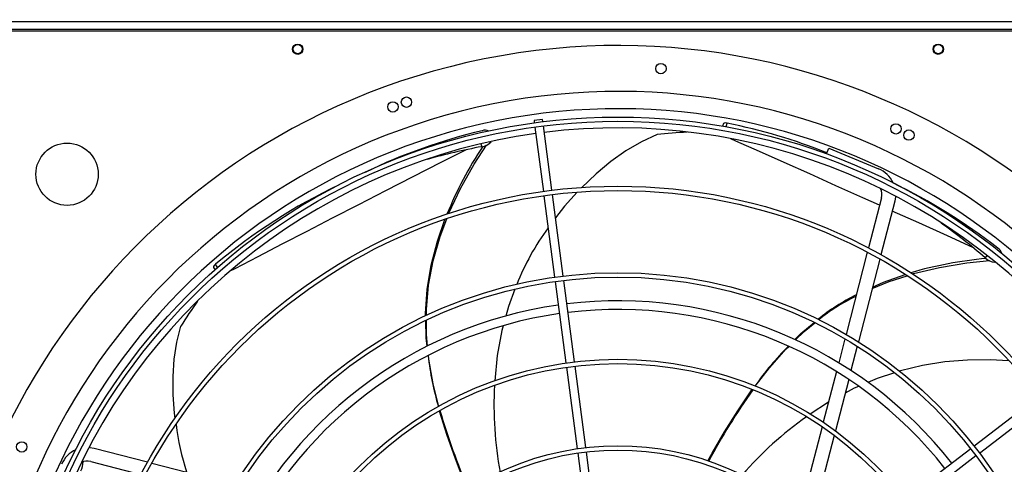
# Model space of a CAD drawing. Extents: x 105 to 8272, y 101 to 5818.
# Drawn here: x 1976 to 2545, y 4608 to 4865 of the extents above; entities that cross this region are included whole.
import ezdxf
from ezdxf.enums import TextEntityAlignment as Align

# ---------------------------------------------------------------- set-up
doc = ezdxf.new("R2010")
doc.units = 0
doc.header["$LTSCALE"] = 20
doc.header["$MEASUREMENT"] = 0
doc.linetypes.add('SLD-SOLID', pattern=[0])
doc.layers.get('0').update_dxf_attribs({"linetype": 'CONTINUOUS'})
doc.layers.add('GEOMETRY', color=7, linetype='SLD-SOLID')
doc.dimstyles.new('SLDDIMSTYLE3', dxfattribs={"dimtxt": 61.639648, "dimasz": 66.04, "dimexe": 0, "dimexo": 0.0625, "dimgap": 15.409912, "dimtad": 1, "dimdec": 1, "dimrnd": 1e-09, "dimzin": 12, "dimdsep": 46, "dimtxsty": 'Standard', "dimblk1": 'CLOSED', "dimblk2": 'CLOSED', "dimsah": 1, "dimcen": 0.09, "dimadec": 0, "dimazin": 0, "dimtol": 1, "dimtp": 10, "dimtm": 10, "dimtfac": 1, "dimtdec": 1, "dimtofl": 0, "dimtmove": 2, "dimatfit": 3, "dimldrblk": 'CLOSED', "dimfxl": 1, "dimtolj": 1, "dimtzin": 0, "dimarcsym": 0})
doc.dimstyles.new('SLDDIMSTYLE7', dxfattribs={"dimtxt": 61.639648, "dimasz": 66.04, "dimexe": 0, "dimexo": 0.0625, "dimgap": 15.409912, "dimtad": 1, "dimdec": 1, "dimrnd": 1e-09, "dimzin": 12, "dimdsep": 46, "dimtxsty": 'Standard', "dimblk1": 'CLOSED', "dimblk2": 'CLOSED', "dimsah": 1, "dimcen": 0.09, "dimadec": 0, "dimazin": 0, "dimtol": 1, "dimtp": 10, "dimtm": 10, "dimtfac": 1, "dimtdec": 1, "dimtofl": 0, "dimtmove": 2, "dimatfit": 3, "dimldrblk": 'CLOSED', "dimfxl": 1, "dimtolj": 1, "dimtzin": 0, "dimarcsym": 0})

# ---------------------------------------------------------------- blocks, each defined once
blk = doc.blocks.new('_CLOSED')
at = {"color": 0, "linetype": 'ByBlock'}
for p, q in [((-1, 0.166667), (0, 0)), ((-1, 0.166667), (-1, -0.166667)), ((0, 0), (-1, -0.166667)), ((0, 0), (-1, 0))]:
    blk.add_line(p, q, dxfattribs=at)
blk = doc.blocks.new('_D_3')
at = {"layer": 'GEOMETRY', "transparency": 16777216}
for p, q in [((1394.51, 4097.49), (1394.51, 5318.06)), ((4448.51, 4097.49), (4448.51, 5318.06)), ((4448.51, 5298.06), (1394.51, 5298.06))]:
    blk.add_line(p, q, dxfattribs=at)
at = {"layer": 'GEOMETRY', "transparency": 16777216, "xscale": 66.03999999999999, "yscale": 66.03999999999999, "rotation": 180.0000000000004}
blk.add_blockref('_CLOSED', (1394.51, 5298.06), dxfattribs=at)
at = {"layer": 'GEOMETRY', "transparency": 16777216, "xscale": 66.03999999999999, "yscale": 66.03999999999999}
blk.add_blockref('_CLOSED', (4448.51, 5298.06), dxfattribs=at)
at = {"layer": 'GEOMETRY', "transparency": 16777216, "width": 0.7}
for s, height, p in [('3054', 63.5, (2757.13, 5298.06)), ('±10', 52.917, (2968.8, 5301.05))]:
    blk.add_text(s, height=height, dxfattribs=at).set_placement(p, align=Align.BOTTOM_LEFT)
blk = doc.blocks.new('_D_7')
at = {"layer": 'GEOMETRY', "transparency": 16777216}
for p, q in [((1701.49, 4864.94), (1133.81, 4864.94)), ((1153.81, 4864.94), (1153.81, 3977.64)), ((3418.49, 3977.64), (1133.81, 3977.64))]:
    blk.add_line(p, q, dxfattribs=at)
at = {"layer": 'GEOMETRY', "transparency": 16777216, "xscale": 66.03999999999999, "yscale": 66.03999999999999}
for p, rotation in [((1153.81, 4864.94), 90.00000000000007), ((1153.81, 3977.64), 270.0000000000001)]:
    blk.add_blockref('_CLOSED', p, dxfattribs=dict(at, rotation=rotation))
at = {"layer": 'GEOMETRY', "transparency": 16777216, "width": 0.7}
for s, height, p in [('±10', 52.917, (1150.81, 4445.05)), ('887', 63.5, (1153.81, 4280.42))]:
    blk.add_text(s, height=height, rotation=90, dxfattribs=at).set_placement(p, align=Align.BOTTOM_LEFT)

msp = doc.modelspace()

# ---------------------------------------------------------------- linework, layer by layer
at = {"color": 7, "linetype": 'SLD-SOLID'}
for p, q in [((1747.485, 4863.937), (2895.485, 4863.937)), ((2897.485, 4858.277), (1746.59, 4858.277)), ((2895.485, 4859.237), (1747.485, 4859.237)), ((2277.953, 4807.247), (2272.996, 4806.595)), ((2272.996, 4806.595), (2273.161, 4805.346)), ((2278.118, 4805.999), (2277.953, 4807.247)), ((2273.487, 4802.868), (2278.382, 4765.687)), ((2283.339, 4766.34), (2278.444, 4803.52)), ((2382.456, 4804.928), (2381.925, 4803.362)), ((2441.922, 4787.393), (2443.281, 4790.675)), ((2443.281, 4790.675), (2472.006, 4778.777)), ((2278.708, 4763.209), (2284.908, 4716.113)), ((2289.866, 4716.766), (2283.665, 4763.861)), ((2473.628, 4761.991), (2466.138, 4733.031)), ((2481.373, 4759.988), (2473.386, 4729.103)), ((2465.495, 4730.544), (2453.212, 4683.046)), ((2472.739, 4726.6), (2460.356, 4678.72)), ((2087.832, 4721.773), (2088.767, 4720.316)), ((2285.235, 4713.635), (2291.435, 4666.538)), ((2296.392, 4667.191), (2290.192, 4714.287)), ((2452.561, 4680.53), (2448.972, 4666.654)), ((2459.699, 4676.18), (2456.073, 4662.159)), ((2291.761, 4664.06), (2297.962, 4616.962)), ((2302.919, 4617.614), (2296.719, 4664.712)), ((2447.663, 4661.591), (2440.077, 4632.258)), ((2454.749, 4657.038), (2447.061, 4627.311)), ((2564.903, 4647.369), (2527.218, 4618.452)), ((2443.068, 4643.824), (2432.443, 4636.994)), ((2530.261, 4614.485), (2567.947, 4643.402)), ((2439.412, 4629.686), (2426.509, 4579.795)), ((2446.385, 4624.699), (2433.2, 4573.718)), ((2018.933, 4617.325), (2049.819, 4609.337)), ((2298.288, 4614.483), (2303.555, 4574.48)), ((2308.512, 4575.133), (2303.245, 4615.135)), ((2525.234, 4616.93), (2487.548, 4588.012)), ((2490.591, 4584.045), (2528.278, 4612.963)), ((2016.93, 4609.579), (2045.891, 4602.09)), ((2052.322, 4608.69), (2100.202, 4596.307))]:
    msp.add_line(p, q, dxfattribs=at)
at = {"color": 152, "linetype": 'SLD-SOLID'}
for p, q in [((2383.925, 4803.059), (2384.6, 4805.085)), ((2242.199, 4793.19), (2242.793, 4791.544)), ((2534.513, 4728.727), (2533.625, 4727.283)), ((2090.266, 4721.668), (2089.046, 4723.547))]:
    msp.add_line(p, q, dxfattribs=at)
at = {"color": 7, "linetype": 'SLD-SOLID', "flags": 128}
for points in [[(2384.6, 4805.085), (2383.562, 4805.229), (2382.823, 4805.183), (2382.465, 4804.953), (2382.475, 4804.897)], [(2344.047, 4798.505), (2334.991, 4794.3), (2326.052, 4789.065), (2317.302, 4782.9), (2308.815, 4775.906), (2300.344, 4767.795)], [(2223.856, 4752.87), (2224.075, 4753.449), (2230.616, 4767.354), (2238.446, 4781.378), (2245.559, 4792.448)], [(2297.861, 4765.174), (2290.626, 4757.128), (2285.432, 4750.441)], [(2481.846, 4762.903), (2481.812, 4762.492), (2481.373, 4759.988)], [(2210.409, 4693.705), (2210.378, 4695.079), (2211.347, 4709.045), (2213.602, 4722.973), (2217.154, 4736.904), (2221.473, 4749.359)], [(2210.825, 4693.902), (2210.818, 4697.368), (2212.14, 4711.492), (2214.81, 4725.561), (2218.826, 4739.616), (2222.677, 4749.764)], [(2089.046, 4723.547), (2088.286, 4722.826), (2087.861, 4722.219), (2087.818, 4721.796), (2087.868, 4721.769)], [(2491.569, 4717.97), (2492.171, 4718.163), (2507.121, 4721.72), (2522.967, 4724.343), (2536.056, 4725.684)], [(2468.337, 4709.579), (2478.084, 4713.642), (2488.505, 4716.987)], [(2468.545, 4710.383), (2474.921, 4713.258), (2487.4, 4717.665)], [(2262.008, 4709.143), (2258.324, 4699.219), (2256.768, 4693.577)], [(2065.694, 4634.581), (2065.266, 4637.569), (2064.51, 4648.198), (2064.468, 4658.634), (2065.168, 4668.773), (2066.637, 4678.509), (2068.905, 4687.74)], [(2211.224, 4676.188), (2210.689, 4681.033), (2210.469, 4690.991)], [(2211.499, 4676.316), (2210.847, 4683.149), (2210.83, 4691.157)], [(2255.243, 4688.05), (2254.477, 4685.272), (2251.779, 4670.791), (2250.281, 4656.139)], [(2423.739, 4680.02), (2427.21, 4683.475), (2434.839, 4689.842)], [(2424.025, 4679.899), (2428.962, 4684.671), (2435.199, 4689.667)], [(2400.795, 4653.048), (2408.958, 4663.688), (2418.606, 4674.661), (2420.141, 4676.145)], [(2218.007, 4641.412), (2214.779, 4654.426), (2212.215, 4668.81), (2212.022, 4670.838)], [(2547.258, 4667.783), (2536.555, 4668.417), (2523.324, 4668.246), (2510.212, 4667.131), (2497.35, 4665.067), (2484.751, 4662.042), (2484.01, 4661.798)], [(2481.132, 4660.852), (2471.14, 4657.566), (2465.735, 4655.255)], [(2460.381, 4652.966), (2457.836, 4651.878), (2452.708, 4649.149)], [(2373.383, 4609.942), (2375.862, 4614.41), (2383.003, 4626.651), (2390.664, 4638.895), (2398.881, 4650.921), (2399.045, 4651.137)], [(2234.564, 4593.227), (2232.669, 4597.825), (2227.551, 4611.04), (2222.755, 4624.665), (2218.477, 4638.587), (2218.405, 4638.87)], [(2016.019, 4617.797), (2016.43, 4617.764), (2018.933, 4617.325)]]:
    msp.add_lwpolyline(points, dxfattribs=at)
at = {"color": 152, "linetype": 'SLD-SOLID', "flags": 128}
for points in [[(2472.514, 4757.685), (2462.998, 4761.97), (2447.419, 4768.965), (2432.248, 4775.756), (2417.527, 4782.327), (2403.296, 4788.661), (2389.594, 4794.745), (2386.595, 4796.073)], [(2233.745, 4789.725), (2219.248, 4782.338), (2203.077, 4774.079), (2187.192, 4765.945), (2171.637, 4757.956), (2156.454, 4750.138), (2141.685, 4742.511), (2127.37, 4735.1), (2113.543, 4727.923), (2100.244, 4721.004), (2097.382, 4719.511)], [(2526.562, 4733.222), (2511.747, 4739.95), (2495.208, 4747.443), (2479.915, 4754.351)]]:
    msp.add_lwpolyline(points, dxfattribs=at)
at = {"color": 7, "linetype": 'SLD-SOLID'}
for centre, radius in [((2136.485, 4847.877), 3), ((2136.485, 4847.937), 2.65), ((2506.485, 4847.877), 3), ((2506.485, 4847.937), 2.65), ((2346.332, 4836.629), 3), ((2191.518, 4814.52), 3), ((2199.324, 4817.271), 3), ((2321.485, 4457.437), 351.25), ((2321.485, 4457.437), 348.75), ((2482.08, 4801.834), 3), ((2489.557, 4798.253), 3), ((2003.287, 4775.625), 18), ((2321.485, 4457.437), 311.25), ((2321.485, 4457.437), 308.75), ((2321.485, 4457.437), 261.25), ((2321.485, 4457.437), 258.75), ((2321.485, 4457.437), 211.25), ((2321.485, 4457.437), 208.75), ((1977.088, 4618.031), 3), ((2321.485, 4457.437), 161.25), ((2321.485, 4457.437), 158.75)]:
    msp.add_circle(centre, radius, dxfattribs=at)
for centre, radius, start, end in [((2321.485, 4457.437), 392.5, 11.46897, 11.03103), ((2321.485, 4457.437), 366, 11.48482, 11.01518), ((2321.485, 4457.437), 356, 11.49058, 11.00942), ((2321.927, 4472.306), 337.823, 103.51579, 115.70143), ((2244.669, 4796.516), 4.583, 61.16317, 111.7225), ((2321.485, 4457.437), 345, 37.91519, 97.08481), ((2320.414, 4483.62), 327.811, 68.19754, 78.70848), ((2321.485, 4457.437), 345, 97.91519, 157.08481), ((2378.964, 4481.637), 318.785, 93.15262, 96.28824), ((2306.368, 4448.347), 349.036, 100.49473, 105.80197), ((2427.027, 4669.781), 220.409, 146.41099, 157.96671), ((2242.044, 4799.418), 7.909, 275.43411, 320.68008), ((2465.883, 4763.995), 16, 24.59456, 67.5), ((2302.107, 4470.576), 330.741, 115.37374, 130.1052), ((2465.883, 4763.995), 8, 345.5, 24.43695), ((2333.41, 4466.399), 337.779, 52.08927, 64.22806), ((2401.56, 4656.623), 149.149, 143.83252, 158.25318), ((2304.236, 4462.716), 350.164, 49.07362, 54.3921), ((2538.71, 4728.934), 4.554, 11.48068, 60.49113), ((2553.279, 4507.499), 220.233, 94.9822, 106.53358), ((2539.315, 4732.778), 7.911, 224.00029, 269.01833), ((2510.498, 4601.378), 116.404, 116.20163, 129.15709), ((2504.276, 4609.389), 105.844, 115.39027, 129.17351), ((2338.562, 4517.356), 318.976, 144.5711, 147.71309), ((2321.485, 4457.437), 245, 98.08466, 156.91534), ((2321.485, 4457.437), 245, 38.08466, 96.91534), ((2321.485, 4457.437), 240, 98.09684, 156.90316), ((2321.485, 4457.437), 240, 38.09684, 96.90316), ((2539.252, 4556.505), 169.031, 134.89753, 145.13072), ((2379.637, 4689.423), 168.849, 186.35298, 196.56156), ((2461.843, 4641.869), 211.976, 176.83246, 190.45334), ((2715.748, 4427.852), 387.209, 144.80348, 151.97835), ((2590.092, 4747.109), 386.835, 196.22441, 203.39438), ((2553.035, 4462.862), 211.745, 125.40258, 138.99965), ((2204.031, 4647.131), 138.765, 186.69099, 198.3156), ((2014.927, 4601.834), 16, 114.65817, 157.5), ((2002.674, 4609.114), 9.834, 330.17089, 1.46876), ((2014.927, 4601.834), 8, 75.5, 115.45469)]:
    msp.add_arc(centre, radius, start, end, dxfattribs=at)

# ---------------------------------------------------------------- dimensions: what is measured, and where the dimension line sits
at = {"layer": 'GEOMETRY'}
dim = msp.add_linear_dim(base=(1394.515, 5298.056), p1=(4448.515, 4077.49), p2=(1394.515, 4077.49), dimstyle='SLDDIMSTYLE3', dxfattribs=at)
dim.commit()
dim.dimension.update_dxf_attribs({"geometry": '_D_3', "text_midpoint": (2921.515, 5298.056), "dimtype": 160})
dim = msp.add_linear_dim(base=(1153.809, 3977.639), p1=(1721.485, 4864.937), p2=(3438.494, 3977.639), angle=90, dimstyle='SLDDIMSTYLE7', dxfattribs=at)
dim.commit()
dim.dimension.update_dxf_attribs({"geometry": '_D_7', "text_midpoint": (1153.809, 4421.288), "dimtype": 160})

doc.saveas('drawing.dxf')
